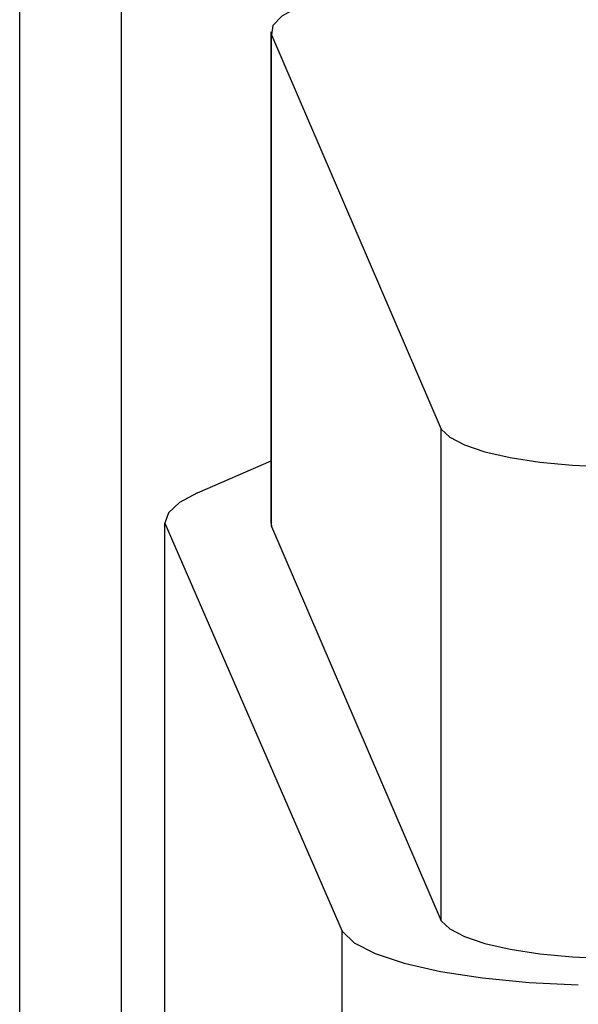
# Model space of a CAD drawing. Extents: x 10 to 831, y 10 to 584.
# Drawn here: x 266 to 268, y 353 to 357 of the extents above; entities that cross this region are included whole.
import ezdxf

# ---------------------------------------------------------------- set-up
doc = ezdxf.new("R2010")
doc.units = 0
doc.header["$LTSCALE"] = 5
doc.header["$MEASUREMENT"] = 0
doc.layers.add('10000_FRONT', color=7, linetype='CONTINUOUS')

msp = doc.modelspace()

# ---------------------------------------------------------------- linework, layer by layer
at = {"layer": '10000_FRONT', "color": 7, "linetype": 'Continuous', "lineweight": 25}
for p, q in [((266.179944, 349.330875), (266.179944, 380.753533)), ((266.561469, 349.413566), (266.561469, 380.670842)), ((267.123336, 354.765487), (267.123336, 356.610879)), ((267.124632, 354.754653), (267.124632, 356.600045)), ((267.124632, 356.600045), (267.761859, 355.119902)), ((267.761859, 353.27451), (267.761859, 355.119903)), ((266.846882, 354.880665), (267.123337, 355.000504)), ((266.72407, 352.824164), (266.72407, 354.766683)), ((266.72407, 354.766683), (267.389236, 353.235928)), ((267.123336, 354.765487), (267.124632, 354.754653)), ((267.124632, 354.754653), (267.761859, 353.27451)), ((267.389236, 351.293409), (267.389236, 353.235928))]:
    msp.add_line(p, q, dxfattribs=at)
for points in [[(267.22213, 356.702545), (267.16291, 356.670028), (267.130031, 356.635462), (267.124632, 356.600045)], [(267.76186, 355.119903), (267.793456, 355.0894), (267.848546, 355.060851), (267.925172, 355.035271), (268.020609, 355.013569), (268.131464, 354.996517), (268.253796, 354.984722), (268.383256, 354.978602)], [(266.846882, 354.880665), (266.779293, 354.844488), (266.737971, 354.806137), (266.72407, 354.766683)], [(267.76186, 353.274511), (267.793456, 353.244008), (267.848546, 353.215459), (267.925172, 353.189878), (268.020609, 353.168177), (268.131464, 353.151125), (268.253796, 353.13933), (268.383256, 353.13321)], [(267.389236, 353.235928), (267.434634, 353.192475), (267.513418, 353.151815), (267.6228, 353.115386), (267.758909, 353.084478), (267.916929, 353.060185), (268.091267, 353.043365), (268.275754, 353.034614)]]:
    msp.add_lwpolyline(points, dxfattribs=at)

doc.saveas('drawing.dxf')
